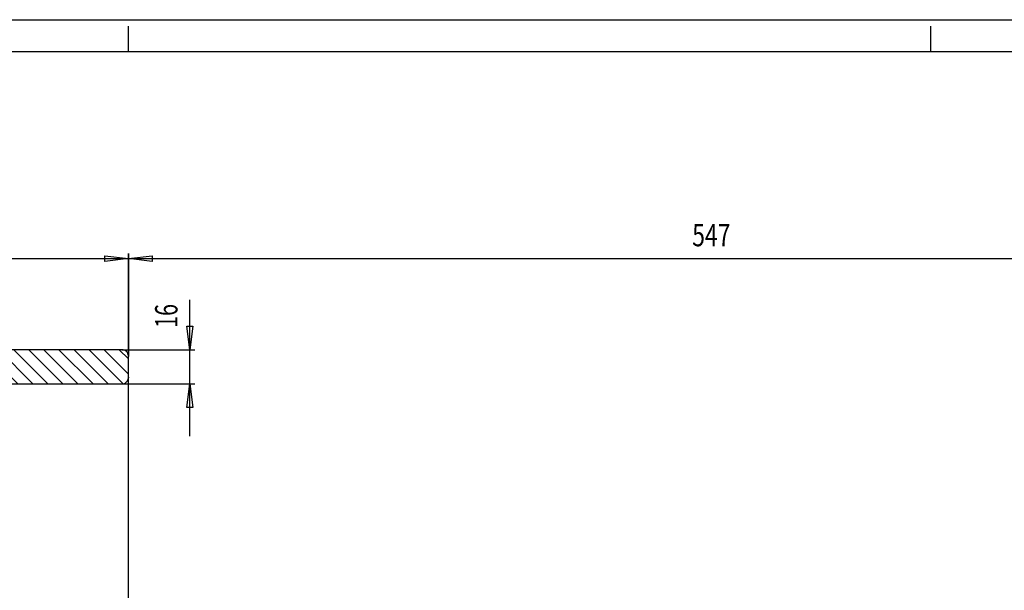
# Model space of a CAD drawing. Units: millimetres. Extents: x -420 to 421, y -297 to 297.
# Drawn here: x -37 to 117, y 208 to 297 of the extents above; entities that cross this region are included whole.
import ezdxf
from ezdxf.enums import TextEntityAlignment as Align

# ---------------------------------------------------------------- set-up
doc = ezdxf.new("R2010")
doc.units = ezdxf.units.MM
doc.header["$LTSCALE"] = 10
for name, color, linetype in [('C', 7, 'CONTINUOUS'), ('MASSE', 7, 'CONTINUOUS'), ('schloß', 7, 'CONTINUOUS'), ('SCHRAFF', 7, 'CONTINUOUS')]:
    doc.layers.add(name, color=color, linetype=linetype)
doc.styles.add('TXT8', font='txt8')
doc.dimstyles.new('CAD400-DIM1', dxfattribs={"dimtxt": 3.5, "dimasz": 3.7, "dimexe": 0.8, "dimexo": 0.01, "dimgap": 0.09, "dimtad": 1, "dimdec": 4, "dimdsep": 46, "dimcen": 0, "dimclrd": 3, "dimclre": 3, "dimclrt": 4, "dimadec": 0, "dimazin": 0, "dimtfac": 1, "dimtdec": 4, "dimtmove": 0, "dimatfit": 3, "dimfxl": 1, "dimtolj": 1, "dimtzin": 0, "dimarcsym": 0})
doc.dimstyles.new('CAD400-DIM4', dxfattribs={"dimtxt": 3.5, "dimasz": 3.7, "dimexe": 0.8, "dimexo": 21.101, "dimgap": 0.09, "dimtad": 1, "dimdec": 4, "dimdsep": 46, "dimcen": 0, "dimclrd": 3, "dimclre": 3, "dimclrt": 4, "dimadec": 0, "dimazin": 0, "dimtfac": 1, "dimtdec": 4, "dimtmove": 0, "dimatfit": 3, "dimfxl": 1, "dimtolj": 1, "dimtzin": 0, "dimarcsym": 0})

# ---------------------------------------------------------------- blocks, each defined once
blk = doc.blocks.new('Rahmen')
at = {"layer": 'C', "color": 3, "linetype": 'Continuous'}
for p, q in [((-420.242015, 297.029703), (420.541722, 297.029703)), ((-20.202025, 292.029347), (-20.202015, 296.029747)), ((105.310528, 292.029347), (105.310535, 296.029747))]:
    blk.add_line(p, q, dxfattribs=at)
at = {"layer": 'C', "color": 7, "linetype": 'Continuous'}
blk.add_line((-420.242015, 292.029203), (415.541552, 292.029203), dxfattribs=at)
blk = doc.blocks.new('*X179')
at = {"layer": 'SCHRAFF', "color": 3, "linetype": 'Continuous'}
for p, q in [((-94.699137, 245.342799), (-89.379231, 240.022893)), ((-92.355544, 245.356222), (-87.022215, 240.022893)), ((-89.998528, 245.356222), (-84.665199, 240.022893)), ((-87.641512, 245.356222), (-82.308183, 240.022893)), ((-85.284496, 245.356222), (-79.951167, 240.022893)), ((-82.92748, 245.356222), (-77.594151, 240.022893)), ((-80.570464, 245.356222), (-75.237134, 240.022893)), ((-78.213448, 245.356222), (-72.880118, 240.022893)), ((-75.856431, 245.356222), (-70.523102, 240.022893)), ((-73.499415, 245.356222), (-68.166086, 240.022893)), ((-71.142399, 245.356222), (-65.80907, 240.022893)), ((-68.785383, 245.356222), (-63.452054, 240.022893)), ((-66.428367, 245.356222), (-61.095038, 240.022893)), ((-64.071351, 245.356222), (-58.738022, 240.022893)), ((-61.714335, 245.356222), (-56.381006, 240.022893)), ((-59.357319, 245.356222), (-54.02399, 240.022893)), ((-57.000303, 245.356222), (-51.666974, 240.022893)), ((-54.643287, 245.356222), (-49.309958, 240.022893)), ((-52.286271, 245.356222), (-46.952942, 240.022893)), ((-49.929255, 245.356222), (-44.595926, 240.022893)), ((-47.572239, 245.356222), (-42.23891, 240.022893)), ((-45.215223, 245.356222), (-39.881894, 240.022893)), ((-42.858207, 245.356222), (-37.524878, 240.022893)), ((-40.501191, 245.356222), (-35.167862, 240.022893)), ((-38.144175, 245.356221), (-32.810846, 240.022893)), ((-35.787159, 245.356221), (-30.45383, 240.022893)), ((-33.430143, 245.356222), (-28.096814, 240.022893)), ((-31.073127, 245.356222), (-25.739798, 240.022893)), ((-28.71611, 245.356222), (-23.382782, 240.022893)), ((-26.359094, 245.356222), (-21.039193, 240.03632)), ((-24.002078, 245.356222), (-20.2025, 241.556643)), ((-21.645062, 245.356222), (-20.2025, 243.91366)), ((-95.535827, 243.822473), (-91.736247, 240.022893)), ((-95.535827, 241.465457), (-94.093263, 240.022893))]:
    blk.add_line(p, q, dxfattribs=at)
blk = doc.blocks.new('*D161')
at = {"layer": 'MASSE', "color": 3, "linetype": 'ByBlock', "transparency": 16777216}
for p, q in [((-20.2025, 198.830436), (-20.2025, 241.012892)), ((-51.535833, 170.796421), (-51.535833, 200.430436)), ((-51.535833, 199.630436), (-47.835832, 200.080436)), ((-51.535833, 199.630436), (-20.2025, 199.630436)), ((-47.835833, 199.180436), (-51.535833, 199.630436)), ((-47.835832, 200.080436), (-47.835833, 199.180436)), ((-23.9025, 199.180436), (-23.902499, 200.080436)), ((-20.2025, 199.630436), (-23.9025, 199.180436)), ((-23.902499, 200.080436), (-20.2025, 199.630436))]:
    blk.add_line(p, q, dxfattribs=at)
at = {"layer": 'MASSE', "color": 9, "linetype": 'ByBlock', "transparency": 16777216}
for p in [(-20.2025, 241.022892), (-51.535833, 170.786421)]:
    blk.add_point(p, dxfattribs=at)
at = {"layer": 'MASSE', "color": 4, "transparency": 16777216, "style": 'TXT8', "width": 0.642857}
blk.add_text('94', height=3.5, dxfattribs=at).set_placement((-37.744176, 201.555436), (-33.994176, 201.555436), align=Align.FIT)
blk = doc.blocks.new('*D162')
at = {"layer": 'MASSE', "color": 3, "linetype": 'ByBlock', "transparency": 16777216}
for p, q in [((-95.535827, 241.032892), (-95.535827, 260.430436)), ((-20.2025, 260.430436), (-20.2025, 244.366221)), ((-95.535827, 259.630436), (-91.835826, 260.080436)), ((-95.535827, 259.630436), (-20.2025, 259.630436)), ((-91.835827, 259.180436), (-95.535827, 259.630436)), ((-91.835826, 260.080436), (-91.835827, 259.180436)), ((-23.9025, 259.180436), (-23.902499, 260.080436)), ((-20.2025, 259.630436), (-23.9025, 259.180436)), ((-23.902499, 260.080436), (-20.2025, 259.630436))]:
    blk.add_line(p, q, dxfattribs=at)
at = {"layer": 'MASSE', "color": 9, "linetype": 'ByBlock', "transparency": 16777216}
for p in [(-20.2025, 244.356221), (-95.535827, 241.022892)]:
    blk.add_point(p, dxfattribs=at)
at = {"layer": 'MASSE', "color": 4, "transparency": 16777216, "style": 'TXT8', "width": 0.642857}
blk.add_text('226', height=3.5, dxfattribs=at).set_placement((-60.869164, 261.555436), (-54.869164, 261.555436), align=Align.FIT)
blk = doc.blocks.new('*D165')
at = {"layer": 'MASSE', "color": 3, "linetype": 'ByBlock', "transparency": 16777216}
for p, q in [((-20.2025, 244.366221), (-20.2025, 260.430436)), ((162.130958, 260.430436), (162.130958, 244.366221)), ((-20.2025, 259.630436), (-16.502499, 260.080436)), ((-20.2025, 259.630436), (162.130958, 259.630436)), ((-16.5025, 259.180436), (-20.2025, 259.630436)), ((-16.502499, 260.080436), (-16.5025, 259.180436)), ((158.430957, 259.180436), (158.430958, 260.080436)), ((162.130958, 259.630436), (158.430957, 259.180436)), ((158.430958, 260.080436), (162.130958, 259.630436))]:
    blk.add_line(p, q, dxfattribs=at)
at = {"layer": 'MASSE', "color": 9, "linetype": 'ByBlock', "transparency": 16777216}
for p in [(-20.2025, 244.356221), (162.130958, 244.356221)]:
    blk.add_point(p, dxfattribs=at)
at = {"layer": 'MASSE', "color": 4, "transparency": 16777216, "style": 'TXT8', "width": 0.642857}
blk.add_text('547', height=3.5, dxfattribs=at).set_placement((67.964229, 261.555436), (73.964229, 261.555436), align=Align.FIT)
blk = doc.blocks.new('*D169')
at = {"layer": 'MASSE', "color": 3, "linetype": 'ByBlock', "transparency": 16777216}
for p, q in [((-10.608121, 245.356222), (-10.608121, 253.149367)), ((-10.608121, 245.356222), (-11.058121, 249.056222)), ((-11.058121, 249.056222), (-10.158121, 249.056221)), ((-10.158121, 249.056221), (-10.608121, 245.356222)), ((-21.192496, 245.356222), (-9.808121, 245.356222)), ((-10.608121, 240.022893), (-10.608121, 245.356222)), ((-21.192496, 240.022893), (-9.808121, 240.022893)), ((-11.058121, 236.322893), (-10.608121, 240.022893)), ((-10.608121, 231.822893), (-10.608121, 240.022893)), ((-10.608121, 240.022893), (-10.158121, 236.322892)), ((-10.158121, 236.322892), (-11.058121, 236.322893))]:
    blk.add_line(p, q, dxfattribs=at)
at = {"layer": 'MASSE', "color": 9, "linetype": 'ByBlock', "transparency": 16777216}
for p in [(-21.202496, 245.356222), (-21.202496, 240.022893)]:
    blk.add_point(p, dxfattribs=at)
at = {"layer": 'MASSE', "color": 4, "transparency": 16777216, "style": 'TXT8', "width": 0.803571}
blk.add_text('16', height=3.5, rotation=90, dxfattribs=at).set_placement((-12.533121, 248.774367), (-12.533121, 252.524367), align=Align.FIT)
blk = doc.blocks.new('B-74')
at = {"layer": 'schloß', "color": 4, "linetype": 'Continuous'}
for p, q in [((-21.2025, 245.356222), (-94.535827, 245.356222)), ((-20.2025, 241.022892), (-20.2025, 244.356221)), ((-94.535827, 240.022893), (-21.2025, 240.022893))]:
    blk.add_line(p, q, dxfattribs=at)
for centre, start, end in [((-21.202496, 244.356226), 359.999715, 90.00023), ((-21.202496, 241.022893), 269.99977, 359.999963)]:
    blk.add_arc(centre, 1, start, end, dxfattribs=at)
at = {"layer": 'SCHRAFF'}
blk.add_blockref('*X179', (0, 0), dxfattribs=at)
at = {"layer": 'MASSE', "color": 3}
for base, p1, p2, dimstyle, picture, middle in [((-95.535827, 259.630436), (-95.535827, 241.022892), (-20.2025, 244.356221), 'CAD400-DIM1', '*D162', (-57.869164, 263.305436)), ((-20.2025, 259.630436), (-20.2025, 244.356221), (162.130958, 244.356221), 'CAD400-DIM1', '*D165', (70.964229, 263.305436)), ((-51.535833, 199.630436), (-51.535833, 170.786421), (-20.2025, 241.022892), 'CAD400-DIM4', '*D161', (-35.869176, 203.305436))]:
    dim = blk.add_linear_dim(base=base, p1=p1, p2=p2, dimstyle=dimstyle, dxfattribs=at)
    dim.commit()
    dim.dimension.update_dxf_attribs({"geometry": picture, "text_midpoint": middle, "dimtype": 128})
dim = blk.add_linear_dim(base=(-10.608121, 240.022893), p1=(-21.202496, 240.022893), p2=(-21.202496, 245.356222), angle=90, dimstyle='CAD400-DIM1', dxfattribs=at)
dim.commit()
dim.dimension.update_dxf_attribs({"geometry": '*D169', "text_midpoint": (-14.283121, 250.649367), "dimtype": 128})

msp = doc.modelspace()

# ---------------------------------------------------------------- block references
at = {"layer": 'C'}
msp.add_blockref('Rahmen', (0, 0), dxfattribs=at)
at = {"layer": 'schloß'}
msp.add_blockref('B-74', (0, 0), dxfattribs=at)

doc.saveas('drawing.dxf')
